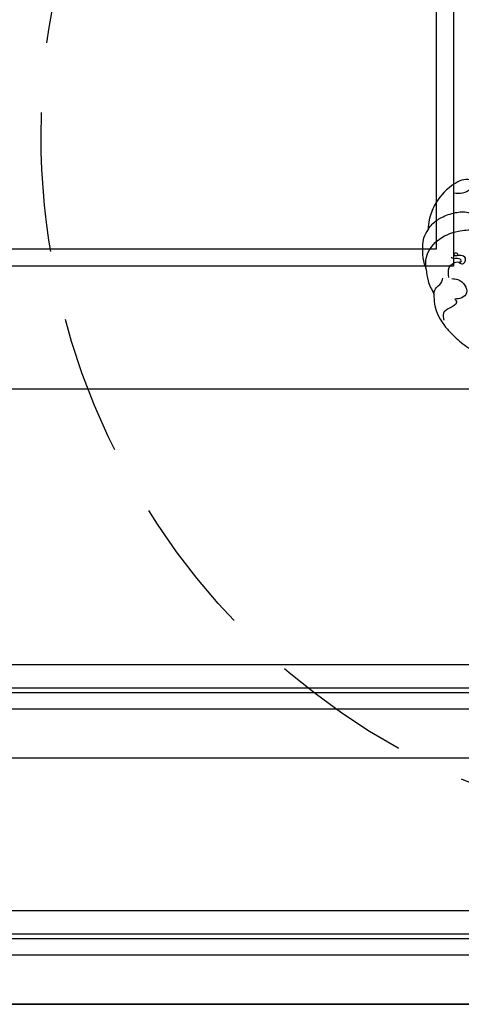
# Model space of a CAD drawing. Units: millimetres. Extents: x 798 to 2058, y 854 to 1745.
# Drawn here: x 1951 to 1971, y 1036 to 1081 of the extents above; entities that cross this region are included whole.
import ezdxf
from ezdxf.xclip import XClip

# ---------------------------------------------------------------- set-up
doc = ezdxf.new("R2010")
doc.units = ezdxf.units.MM
doc.header["$XCLIPFRAME"] = 2
doc.linetypes.add('HIDDEN', pattern=[9.525, 6.35, -3.175])
doc.layers.add('H-06.木作(細線)', color=8, linetype='Continuous')
doc.layers.add('H-08.木作(細線)', color=8, linetype='Continuous')

# ---------------------------------------------------------------- blocks, each defined once
blk = doc.blocks.new('SE-21051L')
at = {"layer": 'H-08.木作(細線)'}
for points in [[(-134.18, -41.73), (-135.58, -43.19), (-136.63, -50.09), (-133.13, -60.09), (-128.94, -64.96), (-125.86, -67.24)], [(-130.51, -40.86), (-131.44, -43.81), (-131.8, -47.85), (-133.56, -50.93)], [(-125.86, -67.24), (-126.86, -64.67), (-127.36, -60.13), (-126.36, -54.22), (-123.86, -49.68), (-122.29, -48.61), (-121.33, -48.61)], [(-112.06, -75.82), (-116.26, -73.35), (-119.92, -66.3), (-119.19, -56.84), (-116.65, -50.96)], [(-104.68, -69.38), (-108.08, -67.26), (-108.84, -64.97), (-108.17, -63), (-106.95, -62.14), (-106.95, -60.71), (-108.24, -59.69), (-110.05, -60.67), (-110.96, -62.74), (-111.37, -63.21), (-111.97, -62.74), (-111.67, -61.72), (-111.05, -61.72), (-110.73, -61.95)], [(-111.38, -64.5), (-110.6, -64.01), (-109.76, -62.45), (-108.2, -61.77), (-107.74, -62.06), (-108, -62.49)], [(-125.86, -67.24), (-123.59, -70.55), (-119.17, -73.53), (-114.33, -75.51), (-112.06, -75.82)], [(-103.67, -68.51), (-102.12, -66.66), (-98.61, -65.34), (-95.69, -66.17), (-94.88, -68.89), (-95.84, -71.61)], [(-101.82, -77.92), (-103.25, -76.48), (-104.28, -73.19), (-105.58, -71.62)], [(-95.84, -71.61), (-94.34, -71.61), (-93.61, -73.13), (-93.61, -76.82), (-93.05, -78.41), (-90.46, -79.61)], [(-112.06, -75.82), (-107.61, -77.43), (-101.82, -77.92)], [(-101.82, -77.92), (-98.01, -79.81), (-87.71, -80.38), (-83.38, -79.37), (-76.71, -76.83), (-70.15, -72.92)]]:
    blk.add_spline(points, degree=3, dxfattribs=at)
blk = doc.blocks.new('立揚展廳展板  1570m 模板1')
at = {"layer": 'H-06.木作(細線)', "color": 6}
blk.add_lwpolyline([(33431.38, 5476.75), (34941.38, 5476.75), (34941.38, 3236.75), (33431.38, 3236.75)], close=True, dxfattribs=at)
at = {"layer": 'H-06.木作(細線)'}
for points in [[(33451.38, 5456.75), (34921.38, 5456.75), (34921.38, 3256.75), (33451.38, 3256.75)], [(33457.98, 5450.15), (34914.79, 5450.15), (34914.79, 3263.34), (33457.98, 3263.34)], [(33459.84, 5448.29), (34912.93, 5448.29), (34912.93, 3265.2), (33459.84, 3265.2)], [(33469.38, 5438.75), (34903.38, 5438.75), (34903.38, 3274.75), (33469.38, 3274.75)]]:
    blk.add_lwpolyline(points, close=True, dxfattribs=at)
at = {"layer": 'H-06.木作(細線)', "color": 6}
for points in [[(33818.36, 5133.45, -0.661083), (34554.41, 5133.45, 0.228697), (34766.19, 4981.25), (34766.19, 3336.75), (33606.58, 3336.75), (33606.58, 4981.25, 0.228697)], [(33954.22, 5069.49, -0.677357), (34418.54, 5069.49, 0.15809), (34616.19, 4874.52), (34616.19, 3486.75), (33756.58, 3486.75), (33756.58, 4874.52, 0.15809)]]:
    blk.add_lwpolyline(points, format="xyb", close=True, dxfattribs=at)
at = {"layer": 'H-06.木作(細線)'}
for points in [[(33836.39, 5124.76, -0.662838), (34536.37, 5124.76, 0.21566), (34746.19, 4964.9), (34746.19, 3356.75), (33626.58, 3356.75), (33626.58, 4964.9, 0.21566)], [(33842.35, 5121.91, -0.663435), (34530.42, 5121.91, 0.211704), (34739.59, 4959.7), (34739.59, 3363.34), (33633.17, 3363.34), (33633.17, 4959.7, 0.211704)], [(33844.03, 5121.1, -0.663605), (34528.74, 5121.1, 0.210616), (34737.73, 4958.25), (34737.73, 3365.2), (33635.03, 3365.2), (33635.03, 4958.25, 0.210616)], [(33852.65, 5116.98, -0.664493), (34520.12, 5116.98, 0.205212), (34728.19, 4950.89), (34728.19, 3374.75), (33644.58, 3374.75), (33644.58, 4950.89, 0.205212)], [(33999.83, 5048.83, -0.685647), (34372.94, 5048.83, 0.143414), (34566.19, 4844.77), (34566.19, 3536.75), (33806.58, 3536.75), (33806.58, 4844.77, 0.143414)], [(34006.23, 5045.97, -0.687026), (34366.54, 5045.97, 0.141572), (34559.19, 4840.77), (34559.19, 3543.75), (33813.58, 3543.75), (33813.58, 4840.77, 0.141572)]]:
    blk.add_lwpolyline(points, format="xyb", close=True, dxfattribs=at)
at = {"layer": 'H-08.木作(細線)', "rotation": 299.2318339060415}
blk.add_blockref('SE-21051L', (34675.98, 3474.79), dxfattribs=at)

msp = doc.modelspace()

# ---------------------------------------------------------------- linework, layer by layer
at = {"layer": 'H-06.木作(細線)', "color": 2, "linetype": 'HIDDEN'}
msp.add_ellipse((1983.227, 1075.309), major_axis=(-0.042, -31.794), ratio=0.978879, start_param=-3.141592653589793, end_param=3.141592653589793, dxfattribs=at)

# ---------------------------------------------------------------- block references
at = {"layer": 'H-06.木作(細線)', "color": 7}
ref = msp.add_blockref('立揚展廳展板  1570m 模板1', (-1900.542, 673.196), dxfattribs=dict(at, xscale=0.112, yscale=0.112, zscale=0.112))
XClip(ref).set_block_clipping_path([(33431.382812556, 3236.7460417188), (34941.3828125561, 5476.7460417188)])

doc.saveas('drawing.dxf')
